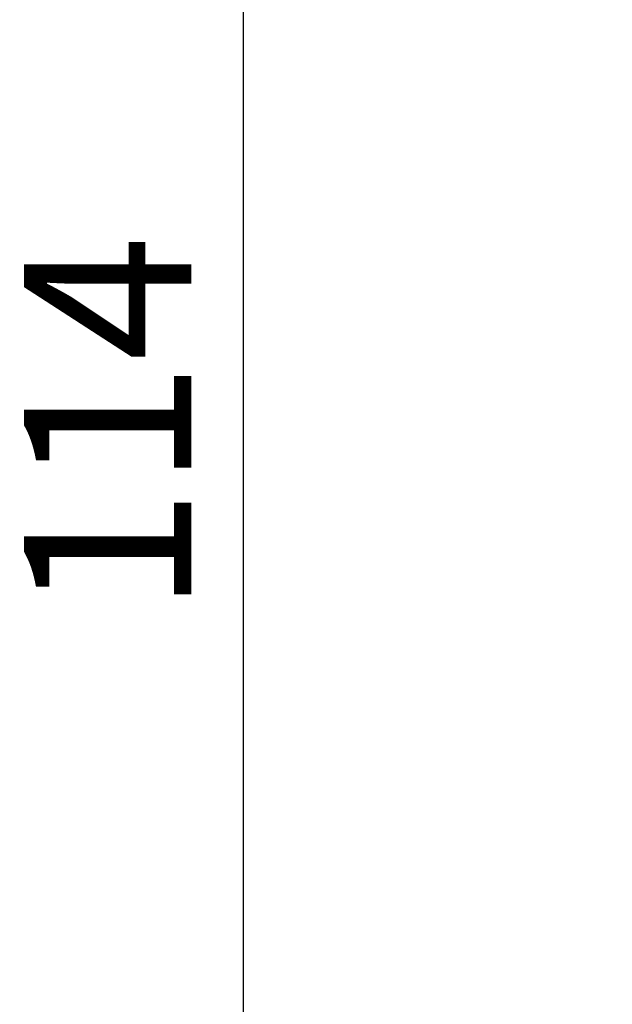
# Model space of a CAD drawing. Extents: x -4174 to -1899, y 5901 to 6680.
# Drawn here: x -4105 to -4080, y 6303 to 6344 of the extents above; entities that cross this region are included whole.
import ezdxf

# ---------------------------------------------------------------- set-up
doc = ezdxf.new("R2010")
doc.units = 0
doc.header["$MEASUREMENT"] = 0
doc.linetypes.add('JIS_02_4.0', pattern=[5.5, 4, -1.5])
doc.layers.get('Defpoints').update_dxf_attribs({"color": 250})
doc.layers.add('0-03 wymiary', color=6, linetype='Continuous', lineweight=5)
doc.styles.add('1-25', font='txt', dxfattribs={"height": 7})
doc.dimstyles.new('1-25', dxfattribs={"dimtxt": 7, "dimasz": 0.2, "dimexe": 2, "dimexo": 5, "dimgap": 1.25, "dimtad": 1, "dimdec": 0, "dimrnd": 0.5, "dimtxsty": '1-25', "dimblk": 'BG dim mark', "dimcen": 0, "dimclrd": 256, "dimclre": 8, "dimclrt": 11, "dimadec": 0, "dimazin": 0, "dimtfac": 1, "dimtdec": 0, "dimtix": 1, "dimtmove": 1, "dimatfit": 3, "dimfxl": 0.5, "dimtfill": 1, "dimarcsym": 0})

# ---------------------------------------------------------------- blocks, each defined once
blk = doc.blocks.new('BG dim mark')
for p, q in [((0, -10), (0, 10)), ((10, 0), (-10, 0))]:
    blk.add_line(p, q)
at = {"color": 0, "linetype": 'ByBlock', "const_width": 1.5}
blk.add_lwpolyline([(5, 5), (-5, -5)], dxfattribs=at)
blk = doc.blocks.new('*D37')
at = {"layer": '0-03 wymiary', "color": 8, "linetype": 'JIS_02_4.0', "lineweight": -2, "transparency": 16777216}
for p, q in [((-4095.35, 6384.323), (-4097.85, 6384.323)), ((-4095.35, 6270.383), (-4097.85, 6270.383))]:
    blk.add_line(p, q, dxfattribs=at)
at = {"layer": '0-03 wymiary', "lineweight": -2, "transparency": 16777216}
blk.add_line((-4095.85, 6384.123), (-4095.85, 6270.583), dxfattribs=at)
at = {"layer": 'Defpoints', "color": 0, "transparency": 16777216}
for p in [(-4052.596, 6384.323), (-4095.85, 6270.383), (-4052.427, 6270.383)]:
    blk.add_point(p, dxfattribs=at)
at = {"layer": '0-03 wymiary', "lineweight": -2, "transparency": 16777216, "xscale": 0.2, "yscale": 0.2, "zscale": 0.2}
for p, rotation in [((-4095.85, 6384.323), 90), ((-4095.85, 6270.383), 270)]:
    blk.add_blockref('BG dim mark', p, dxfattribs=dict(at, rotation=rotation))
at = {"layer": '0-03 wymiary', "color": 11, "transparency": 16777216, "insert": (-4100.614, 6327.353), "char_height": 7, "attachment_point": 5, "rotation": 90, "style": '1-25', "bg_fill": 3, "box_fill_scale": 1.25, "bg_fill_color": 256, "bg_fill_true_color": 13158600, "bg_fill_transparency": 0}
blk.add_mtext('114', dxfattribs=at)

msp = doc.modelspace()

# ---------------------------------------------------------------- dimensions: what is measured, and where the dimension line sits
at = {"layer": '0-03 wymiary'}
dim = msp.add_linear_dim(base=(-4095.85, 6270.383), p1=(-4052.596, 6384.323), p2=(-4052.427, 6270.383), angle=90, dimstyle='1-25', override={"dimfxlon": 1}, dxfattribs=at)
dim.commit()
dim.dimension.update_dxf_attribs({"geometry": '*D37', "text_midpoint": (-4100.614, 6327.353)})

doc.saveas('drawing.dxf')
